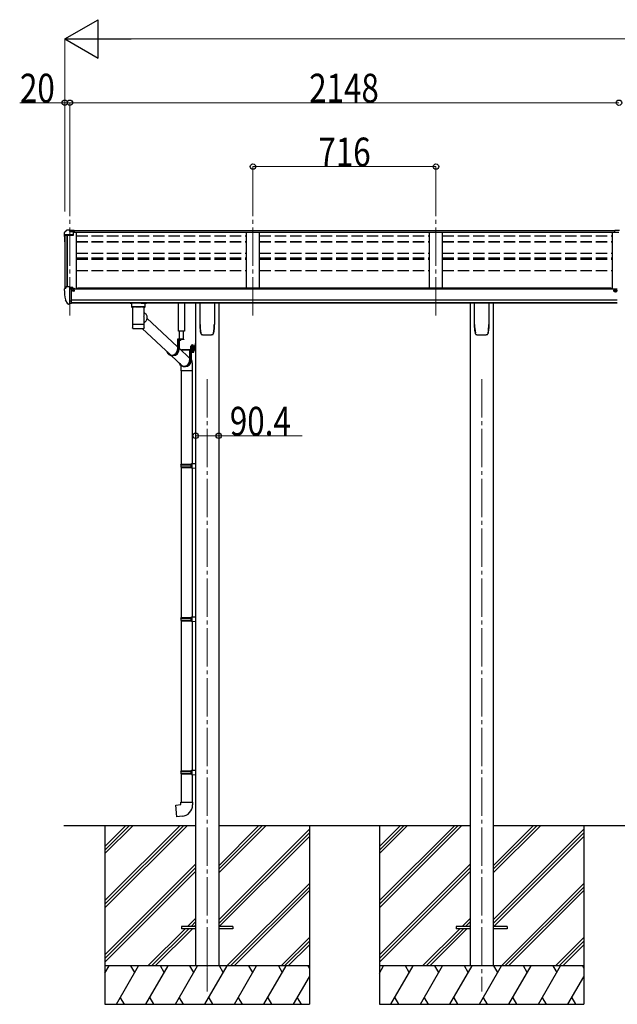
# Model space of a CAD drawing. Units: millimetres. Extents: x 0 to 21025, y 0 to 14850.
# Drawn here: x 6747 to 9085, y 3584 to 7438 of the extents above; entities that cross this region are included whole.
import ezdxf

# ---------------------------------------------------------------- set-up
doc = ezdxf.new("R2010")
doc.units = ezdxf.units.MM
for name, pattern in [('HIDDEN', [9.525, 6.35, -3.175]), ('YCENTER_1', [13, 10, -1, 1, -1]), ('YHIDDEN_1', [4, 3, -1])]:
    doc.linetypes.add(name, pattern=pattern)
for name, color, linetype, lineweight in [('YKK_12', 2, 'Continuous', 13), ('YKK_13', 4, 'Continuous', 30), ('YKK_A1', 4, 'Continuous', 30), ('YKK_D', 6, 'Continuous', 13)]:
    doc.layers.add(name, color=color, linetype=linetype, lineweight=lineweight)
doc.styles.add('text-b', font='extslim2.shx', dxfattribs={"width": 0.8, "bigfont": 'extfont2.shx'})

msp = doc.modelspace()

# ---------------------------------------------------------------- linework, layer by layer
at = {"layer": 'YKK_12', "linetype": 'YCENTER_1', "ltscale": 15}
for p, q in [((6943.8, 6279.8), (6943.8, 6685.8)), ((7659.8, 6279.8), (7659.8, 6696.5)), ((8375.8, 6279.8), (8375.8, 6696.5)), ((7480.8, 6031.4), (7480.8, 3634.3)), ((8554.8, 6031.4), (8554.8, 3634.3))]:
    msp.add_line(p, q, dxfattribs=at)
at = {"layer": 'YKK_12', "linetype": 'YCENTER_1'}
msp.add_line((7480.8, 3777.6), (7480.8, 3682.7), dxfattribs=at)
at = {"layer": 'YKK_13'}
for p, q in [((6921.8, 6604.5), (6921.8, 6592.2)), ((6923.6, 6592.8), (6923.6, 6592.2)), ((6928.7, 6613.3), (6924.6, 6607.5)), ((6955.8, 6595.8), (6924.6, 6595.8)), ((6955.8, 6594), (6924.6, 6594)), ((6931.8, 6613.9), (6929.5, 6613.7)), ((6943.8, 6613.9), (6931.8, 6613.9)), ((6943.8, 6608.8), (6943.8, 6613.9)), ((6943.8, 6613.9), (6960.3, 6613.9)), ((6960.3, 6610), (6943.8, 6610)), ((6955.8, 6606.9), (6943.8, 6608.8)), ((6960.3, 6608.5), (6945.9, 6608.5)), ((6960.3, 6607.9), (6949.5, 6607.9)), ((6955.8, 6606.9), (6955.8, 6594)), ((6960.3, 6613.9), (6960.3, 6607.9)), ((9075.3, 6614.7), (9093.3, 6614.9)), ((9075.3, 6606.9), (9075.3, 6614.7)), ((9075.3, 6606.9), (9091.8, 6606.9)), ((6921.7, 6383.3), (6921.7, 6382.6)), ((6928.7, 6392.1), (6924.6, 6386.3)), ((6931.7, 6392.6), (6929.4, 6392.5)), ((6943.7, 6392.6), (6931.7, 6392.6)), ((6943.7, 6324.1), (6943.7, 6392.6)), ((6945.2, 6391.7), (6943.7, 6391.7)), ((6950.2, 6382.9), (6943.7, 6383.3)), ((6945.2, 6391.7), (6945.2, 6385.5)), ((6954.9, 6390.2), (6945.2, 6390.9)), ((6945.2, 6387.9), (6959.2, 6387.9)), ((6950.2, 6385.5), (6945.2, 6385.5)), ((6950.2, 6327.3), (6950.2, 6385.5)), ((6954.7, 6377.7), (6955.2, 6377.7)), ((6954.9, 6390.2), (6955.1, 6390.2)), ((6955.1, 6390.2), (6955.2, 6390.2)), ((6955.2, 6390.2), (6955.4, 6390.1)), ((6955.2, 6377.7), (6955.5, 6377.7)), ((6955.4, 6390.1), (6955.5, 6390.1)), ((6955.5, 6390.1), (6955.6, 6390)), ((6955.5, 6378.9), (6955.5, 6377.7)), ((6955.5, 6377.7), (6960.2, 6377.7)), ((6955.6, 6390), (6955.7, 6389.9)), ((6955.7, 6389.9), (6955.7, 6389.9)), ((6955.7, 6389.9), (6955.7, 6389.8)), ((6955.7, 6387.9), (6955.7, 6389.8)), ((6960.2, 6386.8), (6960.2, 6384.1)), ((6960.2, 6379.3), (6960.2, 6377.7)), ((6960.2, 6377.7), (6960.7, 6377.7)), ((6936.1, 6325.9), (6926.4, 6341.3)), ((6942.2, 6324.2), (6938.5, 6324.4)), ((6942.2, 6324.2), (6943.7, 6324.1)), ((6943.7, 6338), (6946.9, 6338.4)), ((6943.7, 6326.3), (6944.2, 6326.3)), ((6944.2, 6326.3), (6944.7, 6327.3)), ((6950.2, 6327.3), (6944.7, 6327.3)), ((6946.9, 6338.4), (6950.2, 6338.9)), ((7200.3, 6314.8), (7222.3, 6314.8)), ((7244.9, 6269.4), (7364.7, 6158)), ((7188.5, 6231.4), (7188.5, 6231.3)), ((7188.9, 6230.7), (7189.1, 6230.6)), ((7226.2, 6229.4), (7337.2, 6126.3)), ((7231.2, 6229.8), (7231.5, 6229.8)), ((7233.6, 6230.7), (7233.7, 6230.8)), ((7388.9, 6188.2), (7364.7, 6188.2)), ((7364.7, 6188.2), (7364.7, 6147.2)), ((7366.6, 6186.2), (7366.6, 6147.2)), ((7388.9, 6186.2), (7366.6, 6186.2)), ((7370.9, 6186.2), (7370.9, 6147.2)), ((7379, 6186.2), (7371.8, 6186.2)), ((7375, 6183.7), (7375, 6184.6)), ((7375, 6184.6), (7375.9, 6184.6)), ((7375.9, 6183.7), (7375.9, 6184.6)), ((7388.9, 6188.2), (7388.9, 6186.2)), ((7433.6, 6170.5), (7435.6, 6170.5)), ((7433.6, 6170.5), (7433.6, 6148)), ((7433.6, 6170.5), (7435.6, 6170.5)), ((7433.6, 6170.5), (7433.6, 6148)), ((7435.6, 6170.5), (7435.6, 6148)), ((7435.6, 6170.5), (7435.6, 6148)), ((7370.9, 6152.3), (7412.2, 6113.9)), ((7380.1, 6147.5), (7433.1, 6147.5)), ((7380.1, 6147.5), (7380.1, 6145.5)), ((7380.1, 6147.5), (7433.1, 6147.5)), ((7380.1, 6147.5), (7380.1, 6145.5)), ((7380.1, 6145.5), (7433.1, 6145.5)), ((7380.1, 6145.5), (7433.1, 6145.5)), ((7430.5, 6145.5), (7412.2, 6145.5)), ((7412.2, 6145.5), (7412.2, 6104.5)), ((7414.1, 6143.5), (7414.1, 6104.5)), ((7430.5, 6143.5), (7414.1, 6143.5)), ((7418.4, 6136.7), (7418.4, 6104.5)), ((7430.5, 6145.5), (7430.5, 6143.5)), ((7433.6, 6150.5), (7435.6, 6150.5)), ((7433.6, 6150.5), (7435.6, 6150.5)), ((7340.1, 6123.5), (7381.9, 6084.7)), ((7347.9, 6123.2), (7343.6, 6123.2)), ((7379.6, 6064.4), (7379.6, 5698)), ((7395.4, 6080.5), (7391.1, 6080.5)), ((7421.6, 6064.4), (7421.6, 5700.5)), ((7377.6, 5696), (7378.6, 5698)), ((7377.6, 5696), (7421.6, 5696)), ((7377.6, 5696), (7377.6, 5688)), ((7377.6, 5688), (7421.6, 5688)), ((7377.6, 5688), (7378.6, 5686)), ((7378.6, 5698), (7421.6, 5698)), ((7378.6, 5686), (7421.6, 5686)), ((7379.6, 5686), (7379.6, 5097.9)), ((7417.1, 5696), (7416.7, 5698)), ((7417.1, 5688), (7416.7, 5686)), ((7417.1, 5696), (7417.1, 5688)), ((7419.6, 5700.5), (7435.6, 5700.9)), ((7419.6, 5698.5), (7419.6, 5700.5)), ((7419.6, 5698.5), (7421.6, 5698.5)), ((7419.6, 5685.5), (7421.6, 5685.5)), ((7419.6, 5683.5), (7419.6, 5685.5)), ((7419.6, 5683.5), (7435.6, 5683)), ((7421.6, 5685.5), (7421.6, 5698.5)), ((7421.6, 5683.4), (7421.6, 5100.4)), ((7435.6, 5700.9), (7435.6, 5683)), ((7377.6, 5095.9), (7378.6, 5097.9)), ((7377.6, 5095.9), (7421.6, 5095.9)), ((7377.6, 5095.9), (7377.6, 5087.9)), ((7377.6, 5087.9), (7421.6, 5087.9)), ((7377.6, 5087.9), (7378.6, 5085.9)), ((7378.6, 5097.9), (7421.6, 5097.9)), ((7417.1, 5095.9), (7416.7, 5097.9)), ((7417.1, 5087.9), (7416.7, 5085.9)), ((7417.1, 5095.9), (7417.1, 5087.9)), ((7419.6, 5100.4), (7435.6, 5100.9)), ((7419.6, 5098.4), (7419.6, 5100.4)), ((7419.6, 5098.4), (7421.6, 5098.4)), ((7421.6, 5085.4), (7421.6, 5098.4)), ((7435.6, 5100.9), (7435.6, 5082.9)), ((7378.6, 5085.9), (7421.6, 5085.9)), ((7379.6, 5085.9), (7379.6, 4497.8)), ((7419.6, 5085.4), (7421.6, 5085.4)), ((7419.6, 5083.4), (7419.6, 5085.4)), ((7419.6, 5083.4), (7435.6, 5082.9)), ((7421.6, 5083.3), (7421.6, 4500.4)), ((7377.6, 4495.8), (7378.6, 4497.8)), ((7377.6, 4495.8), (7421.6, 4495.8)), ((7377.6, 4495.8), (7377.6, 4487.8)), ((7377.6, 4487.8), (7421.6, 4487.8)), ((7377.6, 4487.8), (7378.6, 4485.8)), ((7378.6, 4497.8), (7421.6, 4497.8)), ((7378.6, 4485.8), (7421.6, 4485.8)), ((7379.6, 4485.8), (7379.6, 4375.8)), ((7417.1, 4495.8), (7416.7, 4497.8)), ((7417.1, 4487.8), (7416.7, 4485.8)), ((7417.1, 4495.8), (7417.1, 4487.8)), ((7419.6, 4500.3), (7435.6, 4500.8)), ((7419.6, 4498.3), (7419.6, 4500.3)), ((7419.6, 4498.3), (7421.6, 4498.3)), ((7419.6, 4485.3), (7421.6, 4485.3)), ((7419.6, 4483.3), (7419.6, 4485.3)), ((7419.6, 4483.3), (7435.6, 4482.9)), ((7421.6, 4485.3), (7421.6, 4498.3)), ((7421.6, 4483.3), (7421.6, 4375.8)), ((7435.6, 4500.8), (7435.6, 4482.9)), ((7357.7, 4364.1), (7377.6, 4365.8)), ((7361.7, 4318.3), (7357.7, 4364.1)), ((7377.6, 4375.8), (7423.6, 4375.8)), ((7377.6, 4365.8), (7377.6, 4375.8)), ((7423.6, 4375.8), (7423.6, 4364.9)), ((7382.5, 4320.1), (7361.7, 4318.3)), ((7380.8, 3888.8), (7380.8, 3879.8)), ((7435.6, 3888.8), (7380.8, 3888.8)), ((7435.6, 3879.8), (7380.8, 3879.8)), ((7580.8, 3888.8), (7526, 3888.8)), ((7580.8, 3879.8), (7526, 3879.8)), ((7580.8, 3888.8), (7580.8, 3879.8)), ((8454.8, 3888.8), (8454.8, 3879.8)), ((8509.6, 3888.8), (8454.8, 3888.8)), ((8509.6, 3879.8), (8454.8, 3879.8)), ((8654.8, 3888.8), (8600, 3888.8)), ((8654.8, 3879.8), (8600, 3879.8)), ((8654.8, 3888.8), (8654.8, 3879.8))]:
    msp.add_line(p, q, dxfattribs=at)
at = {"layer": 'YKK_13', "linetype": 'Continuous'}
for p, q in [((9076.3, 6378.2), (9075.3, 6378.2)), ((9075.3, 6378.2), (9075.3, 6377.2)), ((9075.3, 6377.2), (9076.3, 6377.2)), ((9078.3, 6380.2), (9077.3, 6380.2)), ((9077.3, 6380.2), (9077.3, 6379.2)), ((9077.3, 6376.2), (9077.3, 6375.2)), ((9077.3, 6375.2), (9078.3, 6375.2)), ((9078.3, 6379.2), (9078.3, 6380.2)), ((9078.3, 6375.2), (9078.3, 6376.2)), ((9080.3, 6378.2), (9079.3, 6378.2)), ((9079.3, 6377.2), (9080.3, 6377.2)), ((9080.3, 6377.2), (9080.3, 6378.2)), ((7184.3, 6328.9), (7184.3, 6314)), ((7200.3, 6328.9), (7184.8, 6328.9)), ((7222.3, 6328.9), (7237.8, 6328.9)), ((7238.3, 6314), (7238.3, 6328.9)), ((7452.8, 6245.4), (7452.8, 6329.5)), ((7508.8, 6329.5), (7508.8, 6245.4)), ((8526.8, 6245.4), (8526.8, 6329.5)), ((8582.8, 6329.5), (8582.8, 6245.4)), ((7184.5, 6314.1), (7184.3, 6314)), ((7185.1, 6314.3), (7184.5, 6314.1)), ((7186.1, 6314.4), (7185.1, 6314.3)), ((7187.5, 6314.5), (7186.1, 6314.4)), ((7189.3, 6314.6), (7187.5, 6314.5)), ((7188.4, 6314), (7188.5, 6314.1)), ((7188.4, 6314), (7188.4, 6246.1)), ((7188.5, 6314.1), (7189, 6314.3)), ((7189, 6314.3), (7189.9, 6314.4)), ((7191.3, 6314.7), (7189.3, 6314.6)), ((7189.9, 6314.4), (7191.1, 6314.6)), ((7191.1, 6314.6), (7192.6, 6314.7)), ((7193.6, 6314.8), (7191.3, 6314.7)), ((7192.6, 6314.7), (7194.4, 6314.8)), ((7193.6, 6314.8), (7193.6, 6314.8)), ((7194.4, 6314.8), (7196.5, 6314.9)), ((7196.5, 6314.9), (7198.8, 6315)), ((7198.8, 6315), (7201.3, 6315.1)), ((7201.3, 6315.1), (7203.9, 6315.1)), ((7203.9, 6315.1), (7206.7, 6315.2)), ((7206.7, 6315.2), (7209.5, 6315.2)), ((7209.5, 6315.2), (7212.4, 6315.2)), ((7212.4, 6315.2), (7215.3, 6315.2)), ((7215.3, 6315.2), (7218.1, 6315.1)), ((7218.1, 6315.1), (7220.8, 6315.1)), ((7220.8, 6315.1), (7223.3, 6315)), ((7223.3, 6315), (7225.6, 6314.9)), ((7225.6, 6314.9), (7227.8, 6314.8)), ((7227.8, 6314.8), (7229.6, 6314.7)), ((7231.2, 6314.7), (7229, 6314.8)), ((7229, 6314.8), (7229, 6314.8)), ((7229.6, 6314.7), (7231.2, 6314.6)), ((7233.3, 6314.6), (7231.2, 6314.7)), ((7231.2, 6314.6), (7232.5, 6314.4)), ((7232.5, 6314.4), (7233.4, 6314.3)), ((7235, 6314.5), (7233.3, 6314.6)), ((7233.4, 6314.3), (7234, 6314.2)), ((7234, 6314.2), (7234.2, 6314)), ((7234.2, 6283.2), (7234.2, 6314)), ((7234.2, 6314), (7234.2, 6314)), ((7234.2, 6291.5), (7236.4, 6290.1)), ((7236.4, 6314.4), (7235, 6314.5)), ((7237.4, 6314.3), (7236.4, 6314.4)), ((7236.4, 6290.1), (7238.5, 6288.3)), ((7238.1, 6314.1), (7237.4, 6314.3)), ((7238.3, 6314), (7238.1, 6314.1)), ((7238.5, 6288.3), (7240.3, 6286.3)), ((7240.3, 6286.3), (7241.9, 6284)), ((7241.9, 6284), (7243.2, 6281.5)), ((7188.4, 6246.1), (7188.4, 6244.6)), ((7188.4, 6244.6), (7188.4, 6232.1)), ((7188.5, 6244.7), (7188.5, 6244.7)), ((7234.1, 6244.7), (7234.1, 6244.7)), ((7234.2, 6246.1), (7234.2, 6271.2)), ((7235.6, 6253.4), (7234.2, 6252.4)), ((7234.2, 6244.6), (7234.2, 6246.1)), ((7234.2, 6232.1), (7234.2, 6244.6)), ((7237.7, 6255.2), (7235.6, 6253.4)), ((7239.7, 6257.3), (7237.7, 6255.2)), ((7241.4, 6259.7), (7239.7, 6257.3)), ((7242.8, 6262.2), (7241.4, 6259.7)), ((7243.8, 6264.8), (7242.8, 6262.2)), ((7243.2, 6281.5), (7244.2, 6278.9)), ((7244.6, 6267.6), (7243.8, 6264.8)), ((7244.2, 6278.9), (7244.8, 6276.1)), ((7245, 6270.4), (7244.6, 6267.6)), ((7244.8, 6276.1), (7245.1, 6273.3)), ((7245.1, 6273.3), (7245, 6270.4)), ((7460.3, 6205.4), (7460.3, 6205.4)), ((7460.3, 6205.4), (7460.3, 6205.4)), ((7501.3, 6205.4), (7501.3, 6205.4)), ((7501.3, 6205.4), (7501.3, 6205.4)), ((7505.6, 6212.6), (7505.6, 6212.9)), ((8534.3, 6205.4), (8534.3, 6205.4)), ((8534.3, 6205.4), (8534.3, 6205.4)), ((8575.3, 6205.4), (8575.3, 6205.4)), ((8575.3, 6205.4), (8575.3, 6205.4)), ((8579.6, 6212.6), (8579.6, 6212.9)), ((7416.7, 6149.1), (7429.2, 6149.1)), ((7416.7, 6147.5), (7416.7, 6149.1)), ((7416.7, 6149.1), (7429.2, 6149.1)), ((7416.7, 6147.5), (7416.7, 6149.1)), ((7429.2, 6147.5), (7416.7, 6147.5)), ((7429.2, 6147.5), (7416.7, 6147.5)), ((7416.9, 6150.6), (7429.1, 6150.6)), ((7416.9, 6149.1), (7416.9, 6150.6)), ((7416.9, 6150.6), (7429.1, 6150.6)), ((7416.9, 6149.1), (7416.9, 6150.6)), ((7417.2, 6160.1), (7418, 6160.6)), ((7417.2, 6160.1), (7418, 6160.6)), ((7417.2, 6156), (7417.2, 6160.1)), ((7417.2, 6156), (7417.2, 6160.1)), ((7417.2, 6156), (7418, 6155.6)), ((7417.2, 6156), (7418, 6155.6)), ((7417.2, 6155.1), (7418, 6155.6)), ((7417.2, 6155.1), (7418, 6155.6)), ((7417.2, 6150.6), (7417.2, 6155.1)), ((7417.2, 6150.6), (7417.2, 6155.1)), ((7428.7, 6150.6), (7417.2, 6150.6)), ((7428.7, 6150.6), (7417.2, 6150.6)), ((7428, 6160.6), (7418, 6160.6)), ((7428, 6160.6), (7418, 6160.6)), ((7418, 6155.6), (7428, 6155.6)), ((7428, 6155.6), (7418, 6155.6)), ((7418, 6155.6), (7428, 6155.6)), ((7428, 6155.6), (7418, 6155.6)), ((7420.1, 6156), (7420.1, 6160.1)), ((7420.1, 6156), (7420.1, 6160.1)), ((7420.1, 6150.6), (7420.1, 6155.1)), ((7420.1, 6150.6), (7420.1, 6155.1)), ((7425.8, 6156), (7425.8, 6160.1)), ((7425.8, 6156), (7425.8, 6160.1)), ((7425.8, 6150.6), (7425.8, 6155.1)), ((7425.8, 6150.6), (7425.8, 6155.1)), ((7428.7, 6160.1), (7428, 6160.6)), ((7428.7, 6160.1), (7428, 6160.6)), ((7428.7, 6156), (7428, 6155.6)), ((7428.7, 6156), (7428, 6155.6)), ((7428.7, 6155.1), (7428, 6155.6)), ((7428.7, 6155.1), (7428, 6155.6)), ((7428.7, 6156), (7428.7, 6160.1)), ((7428.7, 6156), (7428.7, 6160.1)), ((7428.7, 6150.6), (7428.7, 6155.1)), ((7428.7, 6150.6), (7428.7, 6155.1)), ((7429.1, 6150.6), (7429.1, 6149.1)), ((7429.1, 6150.6), (7429.1, 6149.1)), ((7429.2, 6149.1), (7429.2, 6147.5)), ((7429.2, 6149.1), (7429.2, 6147.5)), ((7433.1, 6163.7), (7433.6, 6163.7)), ((7433.1, 6163.7), (7433.1, 6154.2)), ((7433.1, 6163.7), (7433.6, 6163.7)), ((7433.1, 6163.7), (7433.1, 6154.2)), ((7433.1, 6154.2), (7433.6, 6154.2)), ((7433.1, 6154.2), (7433.6, 6154.2)), ((7433.6, 6163.7), (7433.6, 6154.2)), ((7433.6, 6163.7), (7433.6, 6154.2)), ((7377.6, 6082.9), (7377.6, 6064.4)), ((7423.6, 6064.4), (7377.6, 6064.4)), ((7423.6, 6064.4), (7423.6, 6082.9))]:
    msp.add_line(p, q, dxfattribs=at)
at = {"layer": 'YKK_13', "linetype": 'Continuous', "ltscale": 0.5}
for p, q in [((7368.9, 6219.7), (7368.9, 6329.5)), ((7391.9, 6329.5), (7391.9, 6219.7)), ((7391.9, 6219.7), (7368.9, 6219.7)), ((7371, 6219.7), (7371, 6188.2)), ((7388.4, 6188.2), (7388.4, 6219.7))]:
    msp.add_line(p, q, dxfattribs=at)
at = {"layer": 'YKK_13', "linetype": 'HIDDEN'}
for p, q in [((7196, 6314.8), (7193.6, 6314.8)), ((7229, 6314.8), (7226.5, 6314.8)), ((7377.6, 6082.9), (7377.6, 6082.9))]:
    msp.add_line(p, q, dxfattribs=at)
at = {"layer": 'YKK_13', "linetype": 'YHIDDEN_1'}
for p, q in [((7373.4, 6184.2), (7374.3, 6186.1)), ((7375.4, 6186.7), (7374.3, 6186.1)), ((7375.4, 6186.7), (7376.6, 6186.1)), ((7377.5, 6184.2), (7376.6, 6186.1)), ((7431.4, 6161.1), (7433.5, 6160.1)), ((7431.4, 6161.1), (7433.5, 6160.1)), ((7431.4, 6156.8), (7433.5, 6157.8)), ((7431.4, 6156.8), (7433.5, 6157.8)), ((7433.5, 6160.1), (7434.1, 6159)), ((7433.5, 6160.1), (7434.1, 6159)), ((7433.5, 6157.8), (7434.1, 6159)), ((7433.5, 6157.8), (7434.1, 6159))]:
    msp.add_line(p, q, dxfattribs=at)
at = {"layer": 'YKK_13', "linetype": 'Continuous', "lineweight": 30, "ltscale": 0.5}
for p, q in [((7429.2, 6143.5), (7416.7, 6143.5)), ((7416.7, 6143.5), (7416.7, 6141.9)), ((7429.2, 6143.5), (7416.7, 6143.5)), ((7416.7, 6143.5), (7416.7, 6141.9)), ((7416.7, 6141.9), (7429.2, 6141.9)), ((7416.7, 6141.9), (7429.2, 6141.9)), ((7428.7, 6140.7), (7417.2, 6140.7)), ((7417.2, 6140.7), (7417.2, 6137.1)), ((7428.7, 6140.7), (7417.2, 6140.7)), ((7417.2, 6140.7), (7417.2, 6137.1)), ((7417.2, 6137.1), (7418, 6136.7)), ((7417.2, 6137.1), (7418, 6136.7)), ((7417.3, 6140.7), (7417.3, 6141.9)), ((7417.3, 6140.7), (7417.3, 6141.9)), ((7418, 6136.7), (7428, 6136.7)), ((7418, 6136.7), (7428, 6136.7)), ((7420.1, 6140.7), (7420.1, 6137.1)), ((7420.1, 6140.7), (7420.1, 6137.1)), ((7422.8, 6141.9), (7422.8, 6140.7)), ((7422.8, 6141.9), (7422.8, 6140.7)), ((7423.1, 6141.9), (7423.1, 6140.7)), ((7423.1, 6141.9), (7423.1, 6140.7)), ((7425.8, 6140.7), (7425.8, 6137.1)), ((7425.8, 6140.7), (7425.8, 6137.1)), ((7428, 6136.7), (7428.7, 6137.1)), ((7428, 6136.7), (7428.7, 6137.1)), ((7428.7, 6141.9), (7428.7, 6140.7)), ((7428.7, 6141.9), (7428.7, 6140.7)), ((7428.7, 6137.1), (7428.7, 6140.7)), ((7428.7, 6137.1), (7428.7, 6140.7)), ((7429.2, 6141.9), (7429.2, 6143.5)), ((7429.2, 6141.9), (7429.2, 6143.5))]:
    msp.add_line(p, q, dxfattribs=at)
at = {"layer": 'YKK_13', "linetype": 'YHIDDEN_1', "lineweight": 13, "ltscale": 0.5}
for p, q in [((7419.9, 6136.7), (7421.1, 6139)), ((7419.9, 6136.7), (7421.1, 6139)), ((7421.1, 6139), (7423, 6140)), ((7421.1, 6139), (7423, 6140)), ((7424.9, 6139), (7423, 6140)), ((7424.9, 6139), (7423, 6140)), ((7426, 6136.7), (7424.9, 6139)), ((7426, 6136.7), (7424.9, 6139))]:
    msp.add_line(p, q, dxfattribs=at)
at = {"layer": 'YKK_13', "linetype": 'YCENTER_1', "lineweight": 13, "ltscale": 0.5}
msp.add_line((7423, 6163.2), (7423, 6133.8), dxfattribs=at)
msp.add_line((7423, 6163.2), (7423, 6133.8), dxfattribs=at)
at = {"layer": 'YKK_13', "linetype": 'Continuous'}
msp.add_circle((9077.8, 6377.7), 5.9, dxfattribs=at)
at = {"layer": 'YKK_13'}
for centre, radius, start, end in [((6924.8, 6604.5), 3, 93, 180), ((6924.8, 6592.8), 3, 93, 180), ((7114.3, 6592.2), 192.5, 180.0008, 188.2653), ((6924.8, 6592.8), 1.16, 93, 180), ((7114.3, 6592.2), 190.7, 180.0008, 182.3616), ((6929.5, 6612.7), 1, 93.5, 145), ((6924.7, 6383.3), 3, 93, 180), ((7114.2, 6382.6), 192.5, 180.0008, 192.1233), ((6929.5, 6391.5), 1, 93.5, 145), ((6957.7, 6377.7), 2.5, 151.6424, 180), ((6957.7, 6377.7), 2.5, 0, 151.6424), ((6929, 6342.8), 3, 191.8335, 210), ((6938.7, 6327.4), 3, 210, 266.5), ((7371.8, 6186.1), 0.154, 90, 207.281), ((7375.4, 6187.9), 4.2, 207.281, 264.1923), ((7375.4, 6187.9), 4.2, 275.8077, 332.719), ((7379, 6186.1), 0.154, 332.719, 90), ((7433.1, 6148), 0.5, 270, 0), ((7433.1, 6148), 2.5, 270, 0), ((7433.1, 6148), 0.5, 270, 0), ((7433.1, 6148), 2.5, 270, 0), ((7378.6, 4364.9), 45, 275, 0)]:
    msp.add_arc(centre, radius, start, end, dxfattribs=at)
at = {"layer": 'YKK_13', "linetype": 'Continuous'}
for centre, radius, start, end in [((9076.3, 6379.2), 1, 270, 0), ((9076.3, 6376.2), 1, 0, 90), ((9079.3, 6379.2), 1, 180, 270), ((9079.3, 6376.2), 1, 90, 180), ((7188.2, 6327.7), 14.3, 253.8959, 270.5536), ((7234.6, 6325.7), 12.2, 268.0308, 287.5188), ((7188.5, 6244.6), 0.136, 112.3854, 171.1275), ((7189, 6243.7), 1.13, 104.9885, 119.0185), ((7190, 6240.4), 4.55, 100.6805, 106.2168), ((7191.4, 6233.5), 11.7, 98.0025, 100.9742), ((7193.2, 6221.2), 24.1, 96.3464, 98.169), ((7195.1, 6204), 41.3, 95.1286, 96.4075), ((7197.5, 6178.2), 67.3, 94.2718, 95.1857), ((7200, 6145), 100.5, 93.5688, 94.2613), ((7201.3, 6124.2), 121.3, 92.9654, 93.6022), ((7203.8, 6078.8), 166.8, 92.5059, 93.0112), ((7205.8, 6034.9), 210.8, 92.0979, 92.5282), ((7207.5, 5989.7), 256, 91.7351, 92.1119), ((7208.5, 5960.8), 285, 91.3885, 91.7445), ((7209.7, 5913.8), 332, 91.0926, 91.411), ((7210.6, 5869.9), 375.9, 90.8091, 91.0994), ((7211.8, 5774.7), 471.1, 90.5542, 90.7913), ((7211.2, 5822.4), 423.3, 90.2661, 90.5341), ((7211.2, 5846.4), 399.4, 89.9937, 90.28), ((7211.3, 5808.8), 437, 89.746, 90.0077), ((7211.6, 5857.4), 388.4, 89.4678, 89.76), ((7211.6, 5846.1), 399.7, 89.2021, 89.4819), ((7211.9, 5868.1), 377.7, 88.9169, 89.2061), ((7212.8, 5911.9), 333.8, 88.6068, 88.924), ((7213.3, 5932.7), 313, 88.2904, 88.6153), ((7214.4, 5970.3), 275.5, 87.9228, 88.274), ((7216, 6015.2), 230.6, 87.5154, 87.9103), ((7218.8, 6080.5), 165.2, 87.0064, 87.5189), ((7220.4, 6108.7), 136.9, 86.4689, 87.0362), ((7222.5, 6144.2), 101.4, 85.7639, 86.4549), ((7225, 6177), 68.5, 84.8797, 85.784), ((7227.1, 6200.2), 45.1, 83.7086, 84.8907), ((7229.1, 6218.8), 26.5, 82.0033, 83.6811), ((7231.1, 6232.7), 12.4, 79.2363, 82.066), ((7232.5, 6240.1), 4.88, 74.2195, 79.4947), ((7233.5, 6243.6), 1.25, 62.12, 75.2202), ((7234, 6244.6), 0.152, 14.1254, 68.5052), ((7622.6, 6245.4), 169.8, 180.0021, 191.0421), ((7339, 6245.4), 169.7, 348.9565, 359.9994), ((8696.6, 6245.4), 169.8, 180.0021, 191.0421), ((8413, 6245.4), 169.7, 348.9565, 359.9994), ((7189, 6230.8), 0.145, 208.1128, 234.6074), ((7211, 6470.8), 241.9, 265.5818, 274.7903), ((7418.6, 6158), 2.56, 55.6158, 124.3842), ((7418.6, 6158), 2.56, 55.6158, 124.3842), ((7418.6, 6158.1), 2.56, 235.6158, 304.3842), ((7418.6, 6158.1), 2.56, 235.6158, 304.3842), ((7418.6, 6153), 2.56, 55.6158, 124.3842), ((7418.6, 6153), 2.56, 55.6158, 124.3842), ((7418, 6161.1), 0.5, 270, 354.2608), ((7418, 6161.1), 0.5, 270, 354.2608), ((7423, 6160.6), 4.5, 5.7392, 174.2608), ((7423, 6160.6), 4.5, 5.7392, 174.2608), ((7423, 6151), 9.55, 72.412, 107.588), ((7423, 6151), 9.55, 72.412, 107.588), ((7423, 6165.1), 9.55, 252.412, 287.588), ((7423, 6165.1), 9.55, 252.412, 287.588), ((7423, 6146), 9.55, 72.412, 107.588), ((7423, 6146), 9.55, 72.412, 107.588), ((7427.3, 6158), 2.56, 55.6158, 124.3842), ((7427.3, 6158), 2.56, 55.6158, 124.3842), ((7427.3, 6158.1), 2.56, 235.6158, 304.3842), ((7427.3, 6158.1), 2.56, 235.6158, 304.3842), ((7427.3, 6153), 2.56, 55.6158, 124.3842), ((7427.3, 6153), 2.56, 55.6158, 124.3842), ((7427.9, 6161.1), 0.5, 185.7392, 270), ((7427.9, 6161.1), 0.5, 185.7392, 270), ((7437.7, 6159), 6.66, 134.515, 225.485), ((7437.7, 6159), 6.66, 134.515, 225.485)]:
    msp.add_arc(centre, radius, start, end, dxfattribs=at)
at = {"layer": 'YKK_13', "linetype": 'HIDDEN'}
for centre, start, end in [((7200.2, 6020.7), 89.9911, 90.8222), ((7222.3, 6020.7), 89.1778, 90.0088)]:
    msp.add_arc(centre, 294.1, start, end, dxfattribs=at)
at = {"layer": 'YKK_13', "linetype": 'Continuous', "lineweight": 30, "ltscale": 0.5}
for centre, radius, start, end in [((7418.6, 6139.2), 2.56, 235.6171, 304.3829), ((7418.6, 6139.2), 2.56, 235.6171, 304.3829), ((7423, 6146.2), 9.55, 252.4127, 287.5872), ((7423, 6146.2), 9.55, 252.4127, 287.5872), ((7427.3, 6139.2), 2.56, 235.6171, 304.3829), ((7427.3, 6139.2), 2.56, 235.6171, 304.3829)]:
    msp.add_arc(centre, radius, start, end, dxfattribs=at)
at = {"layer": 'YKK_13', "extrusion": (0, 0, -1)}
msp.add_ellipse((6959.2, 6386.8), major_axis=(-0.02, 1.1), ratio=0.906239, start_param=0.020639, end_param=1.591436, dxfattribs=at)
at = {"layer": 'YKK_13', "linetype": 'Continuous'}
for centre, major_axis, ratio, start_param, end_param in [((7184.8, 6331.9), (16, 0), 0.187414, 4.076501, 4.712389), ((7237.8, 6331.9), (16, 0), 0.187414, 4.712389, 5.348277), ((7211.3, 6277.7), (21, 12.6), 0.726368, 5.606293, 5.870477), ((7211.3, 6277.7), (-14.3, 23.8), 0.750185, 4.035496, 4.299681)]:
    msp.add_ellipse(centre, major_axis=major_axis, ratio=ratio, start_param=start_param, end_param=end_param, dxfattribs=at)
at = {"layer": 'YKK_13'}
for centre, major_axis, start_param, end_param in [((7343.6, 6147.2), (0, -24), 4.978202, 7.853986), ((7343.6, 6147.2), (0, 22), 1.996354, 4.712389), ((7347.9, 6147.2), (0, 24), 3.141593, 4.712389), ((7391.1, 6104.5), (0, -24), 5.06504, 7.853986), ((7391.1, 6104.5), (0, 22), 2.138326, 4.712389), ((7395.4, 6104.5), (0, 24), 3.141593, 4.712389)]:
    msp.add_ellipse(centre, major_axis=major_axis, ratio=0.95805, start_param=start_param, end_param=end_param, dxfattribs=at)
at = {"layer": 'YKK_13', "linetype": 'Continuous'}
for points, knots in [([(7456.9, 6208.1), (7456.3, 6211.1), (7455.1, 6217), (7453.9, 6226.1), (7453.1, 6235.2), (7453, 6241.4), (7453, 6244.4)], [0, 0, 0, 0, 0.248544, 0.497094, 0.74855, 1, 1, 1, 1]), ([(7508.6, 6244.4), (7508.6, 6241.4), (7508.5, 6235.3), (7507.7, 6226.2), (7506.5, 6217.1), (7505.3, 6211.1), (7504.6, 6208.1)], [0, 0, 0, 0, 0.248544, 0.497092, 0.748547, 1, 1, 1, 1]), ([(8530.9, 6208.1), (8530.3, 6211.1), (8529.1, 6217), (8527.9, 6226.1), (8527.1, 6235.2), (8527, 6241.4), (8527, 6244.4)], [0, 0, 0, 0, 0.248544, 0.497094, 0.74855, 1, 1, 1, 1]), ([(8582.6, 6244.4), (8582.6, 6241.4), (8582.5, 6235.3), (8581.7, 6226.2), (8580.5, 6217.1), (8579.3, 6211.1), (8578.6, 6208.1)], [0, 0, 0, 0, 0.248544, 0.497092, 0.748547, 1, 1, 1, 1]), ([(7188.5, 6231.4), (7188.5, 6231.5), (7188.4, 6231.7), (7188.4, 6231.9), (7188.4, 6232.1), (7188.4, 6232.1)], [0, 0, 0, 0, 0.243449, 0.987937, 1, 1, 1, 1]), ([(7188.9, 6230.8), (7188.8, 6230.9), (7188.6, 6231), (7188.6, 6231.2), (7188.5, 6231.3)], [0, 0, 0, 0, 0.556502, 1, 1, 1, 1]), ([(7189.1, 6230.6), (7189.1, 6230.5), (7189.3, 6230.4), (7189.6, 6230.2), (7190, 6230), (7190.4, 6229.9), (7191.1, 6229.8), (7191.8, 6229.7), (7192.1, 6229.7)], [0, 0, 0, 0, 0.031242, 0.126666, 0.243519, 0.41184, 0.715835, 1, 1, 1, 1]), ([(7231.5, 6229.8), (7231.8, 6229.8), (7232.2, 6229.9), (7232.7, 6230.1), (7233.2, 6230.3), (7233.5, 6230.5), (7233.6, 6230.7), (7233.6, 6230.7)], [0, 0, 0, 0, 0.375673, 0.661197, 0.859065, 0.997237, 1, 1, 1, 1]), ([(7234.1, 6231.5), (7234.1, 6231.5), (7234, 6231.3), (7233.9, 6231), (7233.7, 6230.8), (7233.7, 6230.8)], [0, 0, 0, 0, 0.190479, 0.7281891, 1, 1, 1, 1]), ([(7457, 6208), (7457, 6207.9), (7457.1, 6207.5), (7457.5, 6206.8), (7458.2, 6206), (7459.1, 6205.5), (7459.8, 6205.3), (7460.2, 6205.4), (7460.3, 6205.4)], [0, 0, 0, 0, 0.070955, 0.295762, 0.519665, 0.74442, 0.970724, 1, 1, 1, 1]), ([(7460.3, 6205.4), (7460.9, 6205.4), (7464, 6205.3), (7469.5, 6205.2), (7476.7, 6205.2), (7483.6, 6205.2), (7490.7, 6205.2), (7496.6, 6205.3), (7500.1, 6205.4), (7501.3, 6205.4)], [0, 0, 0, 0, 0.044061, 0.231644, 0.402636, 0.566318, 0.738435, 0.918057, 1, 1, 1, 1]), ([(7501.3, 6205.4), (7501.4, 6205.4), (7501.9, 6205.4), (7502.8, 6205.7), (7503.7, 6206.3), (7504.3, 6207.1), (7504.6, 6207.8), (7504.7, 6208.3), (7504.7, 6208.3)], [0, 0, 0, 0, 0.090154, 0.307789, 0.527992, 0.74908, 0.968554, 1, 1, 1, 1]), ([(8531, 6208), (8531, 6207.9), (8531.1, 6207.5), (8531.5, 6206.8), (8532.2, 6206), (8533.1, 6205.5), (8533.8, 6205.3), (8534.2, 6205.4), (8534.3, 6205.4)], [0, 0, 0, 0, 0.070955, 0.295762, 0.519665, 0.74442, 0.970724, 1, 1, 1, 1]), ([(8534.3, 6205.4), (8534.9, 6205.4), (8538, 6205.3), (8543.5, 6205.2), (8550.7, 6205.2), (8557.6, 6205.2), (8564.7, 6205.2), (8570.6, 6205.3), (8574.1, 6205.4), (8575.3, 6205.4)], [0, 0, 0, 0, 0.044061, 0.231644, 0.402636, 0.566318, 0.738435, 0.918057, 1, 1, 1, 1]), ([(8575.3, 6205.4), (8575.4, 6205.4), (8575.9, 6205.4), (8576.8, 6205.7), (8577.7, 6206.3), (8578.3, 6207.1), (8578.6, 6207.8), (8578.7, 6208.3), (8578.7, 6208.3)], [0, 0, 0, 0, 0.090154, 0.307789, 0.527992, 0.74908, 0.968554, 1, 1, 1, 1]), ([(7423.6, 6082.9), (7423.5, 6084.5), (7423.4, 6087.6), (7423, 6092), (7422.6, 6095.6), (7422.1, 6098.5), (7421.7, 6100.3), (7421.4, 6101.8), (7421, 6103.6), (7420.3, 6106.1), (7419.4, 6108.8), (7418.7, 6110.5), (7418.4, 6111.2)], [0, 0, 0, 0, 0.0675337, 0.1253821, 0.1819182, 0.2240254, 0.2512767, 0.2681758, 0.28883, 0.3340306, 0.3848564, 0.4204302, 0.4204302, 0.4204302, 0.4204302])]:
    msp.add_open_spline(points, degree=3, knots=knots, dxfattribs=at)
at = {"layer": 'YKK_13', "linetype": 'HIDDEN'}
msp.add_open_spline([(7234.2, 6232.1), (7234.2, 6232.1), (7234.2, 6231.9), (7234.1, 6231.7), (7234.1, 6231.5)], degree=3, knots=[0, 0, 0, 0, 0.013848, 1, 1, 1, 1], dxfattribs=at)
at = {"layer": 'YKK_13', "linetype": 'Continuous'}
msp.add_open_spline([(7377.2, 6085.3), (7377.3, 6084.6), (7377.5, 6083.7), (7377.6, 6082.9)], degree=3, dxfattribs=at)
at = {"layer": 'YKK_A1', "linetype": 'Continuous', "ltscale": 0.5}
for p, q in [((6923.8, 6593.4), (6923.8, 6386.1)), ((6933.5, 6392.6), (6933.5, 6594)), ((6968.8, 6606.3), (6968.8, 6384.1)), ((7634.8, 6387.7), (7634.8, 6606.3)), ((7684.8, 6387.7), (7684.8, 6606.3)), ((8350.8, 6387.7), (8350.8, 6606.3)), ((8400.8, 6387.7), (8400.8, 6606.3)), ((9066.8, 6384.1), (9066.8, 6606.3))]:
    msp.add_line(p, q, dxfattribs=at)
at = {"layer": 'YKK_A1'}
for p, q in [((6932.8, 6594), (6932.8, 6392.6)), ((6955.8, 6606.3), (9091.8, 6606.3)), ((6960.3, 6613.2), (9075.3, 6613.2)), ((9085.2, 6384.1), (6950.3, 6384.1)), ((6973.8, 6384.1), (6973.8, 6387.7)), ((9061.8, 6387.7), (6973.8, 6387.7)), ((9061.8, 6384.1), (9061.8, 6387.7)), ((6950.2, 6329.4), (9085.2, 6329.4)), ((6950.3, 6341.2), (9085.2, 6341.2)), ((9085.2, 6329.4), (6950.3, 6329.4)), ((7435.6, 6329.4), (7435.6, 3734.3)), ((7526, 6329.4), (7526, 3734.3)), ((8509.6, 6329.4), (8509.6, 3734.3)), ((8600, 6329.4), (8600, 3734.3)), ((6919.8, 4284.3), (7435.6, 4284.3)), ((7080.8, 4284.3), (7080.8, 3584.3)), ((7526, 4284.3), (8509.6, 4284.3)), ((7880.8, 4284.3), (7880.8, 3584.3)), ((8154.8, 4284.3), (8154.8, 3584.3)), ((8600, 4284.3), (9762.6, 4284.3)), ((8954.8, 4284.3), (8954.8, 3584.3))]:
    msp.add_line(p, q, dxfattribs=at)
at = {"layer": 'YKK_A1', "linetype": 'YHIDDEN_1', "ltscale": 15}
for p, q in [((6968.8, 6592.4), (7634.8, 6592.4)), ((7684.8, 6592.4), (8350.8, 6592.4)), ((8400.8, 6592.4), (9066.8, 6592.4)), ((6968.8, 6570), (7634.8, 6570)), ((6968.8, 6568.7), (7634.8, 6568.7)), ((7684.8, 6570), (8350.8, 6570)), ((7684.8, 6568.7), (8350.8, 6568.7)), ((8400.8, 6570), (9066.8, 6570)), ((8400.8, 6568.7), (9066.8, 6568.7)), ((6968.8, 6524), (7634.8, 6524)), ((7684.8, 6524), (8350.8, 6524)), ((8400.8, 6524), (9066.8, 6524)), ((6968.8, 6505.9), (7634.8, 6505.9)), ((6968.8, 6501.1), (7634.8, 6501.1)), ((7684.8, 6505.9), (8350.8, 6505.9)), ((7684.8, 6501.1), (8350.8, 6501.1)), ((8400.8, 6505.9), (9066.8, 6505.9)), ((8400.8, 6501.1), (9066.8, 6501.1)), ((6968.8, 6457.1), (7634.8, 6457.1)), ((7684.8, 6457.1), (8350.8, 6457.1)), ((8400.8, 6457.1), (9066.8, 6457.1))]:
    msp.add_line(p, q, dxfattribs=at)
at = {"layer": 'YKK_A1', "linetype": 'Continuous'}
for p, q in [((7080.8, 3990.1), (7375, 4284.3)), ((7080.8, 3975.9), (7389.1, 4284.3)), ((7080.8, 3961.8), (7403.2, 4284.3)), ((7080.8, 4173.9), (7191.1, 4284.3)), ((7080.8, 4188.1), (7177, 4284.3)), ((7080.8, 4202.2), (7162.8, 4284.3)), ((7526, 4098.6), (7711.6, 4284.3)), ((7526, 4112.8), (7697.5, 4284.3)), ((7526, 4126.9), (7683.3, 4284.3)), ((8154.8, 3990.1), (8449, 4284.3)), ((8154.8, 3975.9), (8463.1, 4284.3)), ((8154.8, 3961.8), (8477.2, 4284.3)), ((8154.8, 4173.9), (8265.1, 4284.3)), ((8154.8, 4188.1), (8251, 4284.3)), ((8154.8, 4202.2), (8236.8, 4284.3)), ((8600, 4098.6), (8785.6, 4284.3)), ((8600, 4112.8), (8771.5, 4284.3)), ((8600, 4126.9), (8757.3, 4284.3)), ((7526, 3914.8), (7880.8, 4269.6)), ((7526, 3900.6), (7880.8, 4255.4)), ((7528.2, 3888.8), (7880.8, 4241.3)), ((8600, 3914.8), (8954.8, 4269.6)), ((8600, 3900.6), (8954.8, 4255.4)), ((8602.2, 3888.8), (8954.8, 4241.3)), ((7080.8, 3777.9), (7435.6, 4132.7)), ((8154.8, 3777.9), (8509.6, 4132.7)), ((7080.8, 3763.8), (7435.6, 4118.6)), ((7080.8, 3749.7), (7435.6, 4104.5)), ((8154.8, 3763.8), (8509.6, 4118.6)), ((8154.8, 3749.7), (8509.6, 4104.5)), ((7557.6, 3734.3), (7880.8, 4057.4)), ((8631.6, 3734.3), (8954.8, 4057.4)), ((7571.7, 3734.3), (7880.8, 4043.3)), ((7585.9, 3734.3), (7880.8, 4029.2)), ((8645.7, 3734.3), (8954.8, 4043.3)), ((8659.9, 3734.3), (8954.8, 4029.2)), ((7403.7, 3888.8), (7435.6, 3920.6)), ((7417.9, 3888.8), (7435.6, 3906.5)), ((8477.7, 3888.8), (8509.6, 3920.6)), ((8491.9, 3888.8), (8509.6, 3906.5)), ((7249.2, 3734.3), (7394.7, 3879.8)), ((7263.4, 3734.3), (7408.9, 3879.8)), ((7277.5, 3734.3), (7423, 3879.8)), ((7432, 3888.8), (7435.6, 3892.3)), ((8323.2, 3734.3), (8468.7, 3879.8)), ((8337.4, 3734.3), (8482.9, 3879.8)), ((8351.5, 3734.3), (8497, 3879.8)), ((8506, 3888.8), (8509.6, 3892.3)), ((7769.7, 3734.3), (7880.8, 3845.3)), ((7783.9, 3734.3), (7880.8, 3831.2)), ((7798, 3734.3), (7880.8, 3817)), ((8843.7, 3734.3), (8954.8, 3845.3)), ((8857.9, 3734.3), (8954.8, 3831.2)), ((8872, 3734.3), (8954.8, 3817)), ((7880.8, 3734.3), (7080.8, 3734.3)), ((7080.8, 3706.8), (7096.7, 3734.3)), ((7125.5, 3584.3), (7212.1, 3734.3)), ((7197.1, 3708.3), (7182.1, 3734.3)), ((7241, 3584.3), (7327.6, 3734.3)), ((7312.6, 3708.3), (7297.6, 3734.3)), ((7356.5, 3584.3), (7443.1, 3734.3)), ((7428.1, 3708.3), (7413.1, 3734.3)), ((7471.9, 3584.3), (7558.5, 3734.3)), ((7543.5, 3708.3), (7528.5, 3734.3)), ((7587.4, 3584.3), (7674, 3734.3)), ((7659, 3708.3), (7644, 3734.3)), ((7702.9, 3584.3), (7789.5, 3734.3)), ((7759.5, 3734.3), (7774.5, 3708.3)), ((7874.9, 3734.3), (7880.8, 3724.2)), ((8954.8, 3734.3), (8154.8, 3734.3)), ((8154.8, 3706.8), (8170.7, 3734.3)), ((8199.5, 3584.3), (8286.1, 3734.3)), ((8271.1, 3708.3), (8256.1, 3734.3)), ((8315, 3584.3), (8401.6, 3734.3)), ((8386.6, 3708.3), (8371.6, 3734.3)), ((8430.5, 3584.3), (8517.1, 3734.3)), ((8502.1, 3708.3), (8487.1, 3734.3)), ((8545.9, 3584.3), (8632.5, 3734.3)), ((8617.5, 3708.3), (8602.5, 3734.3)), ((8661.4, 3584.3), (8748, 3734.3)), ((8733, 3708.3), (8718, 3734.3)), ((8776.9, 3584.3), (8863.5, 3734.3)), ((8833.5, 3734.3), (8848.5, 3708.3)), ((8948.9, 3734.3), (8954.8, 3724.2)), ((7818.3, 3584.3), (7880.8, 3692.4)), ((8892.3, 3584.3), (8954.8, 3692.4)), ((7080.8, 3584.3), (7880.8, 3584.3)), ((7140.5, 3610.2), (7155.5, 3584.3)), ((7256, 3610.2), (7271, 3584.3)), ((7371.5, 3610.2), (7386.5, 3584.3)), ((7486.9, 3610.2), (7501.9, 3584.3)), ((7602.4, 3610.2), (7617.4, 3584.3)), ((7717.9, 3610.2), (7732.9, 3584.3)), ((7833.3, 3610.2), (7848.3, 3584.3)), ((8154.8, 3584.3), (8954.8, 3584.3)), ((8214.5, 3610.2), (8229.5, 3584.3)), ((8330, 3610.2), (8345, 3584.3)), ((8445.5, 3610.2), (8460.5, 3584.3)), ((8560.9, 3610.2), (8575.9, 3584.3)), ((8676.4, 3610.2), (8691.4, 3584.3)), ((8791.9, 3610.2), (8806.9, 3584.3)), ((8907.3, 3610.2), (8922.3, 3584.3))]:
    msp.add_line(p, q, dxfattribs=at)
at = {"layer": 'YKK_A1'}
msp.add_circle((6957.7, 6377.7), 3, dxfattribs=at)
at = {"layer": 'YKK_D', "lineweight": -2}
for p, q in [((6923.8, 7363.2), (7053.7, 7438.2)), ((7053.7, 7288.2), (7053.7, 7438.2)), ((6923.8, 7363.2), (7053.7, 7288.2)), ((6923.8, 7363.2), (7183.6, 7363.2))]:
    msp.add_line(p, q, dxfattribs=at)
at = {"layer": 'YKK_D'}
for p, q in [((6923.8, 6687.8), (6923.8, 7364.2)), ((7073.8, 7363.2), (11825.8, 7363.2)), ((6923.8, 7113.2), (6747.3, 7113.2)), ((6923.8, 6687.8), (6923.8, 7114.2)), ((6943.8, 7113.2), (6923.8, 7113.2)), ((6943.8, 6687.8), (6943.8, 7114.2)), ((6943.8, 6687.8), (6943.8, 7114.2)), ((6943.8, 7113.2), (9091.8, 7113.2)), ((7659.8, 6697.5), (7659.8, 6864.2)), ((7659.8, 6863.2), (8375.8, 6863.2)), ((8375.8, 6697.5), (8375.8, 6864.2)), ((7435.6, 5809.4), (7526, 5809.4)), ((7526, 5809.4), (7852.5, 5809.4))]:
    msp.add_line(p, q, dxfattribs=at)
at = {"layer": 'YKK_D', "linetype": 'ByBlock', "lineweight": -2}
for centre in [(6923.8, 7113.2), (6943.8, 7113.2), (6943.8, 7113.2), (9091.8, 7113.2), (9091.8, 7113.2), (7659.8, 6863.2), (8375.8, 6863.2), (7435.6, 5809.4), (7526, 5809.4)]:
    msp.add_circle(centre, 10.6, dxfattribs=at)

# ---------------------------------------------------------------- texts
at = {"layer": 'YKK_D', "style": 'text-b', "width": 0.8}
for s, p in [('20', (6748.3, 7114.2)), ('2148', (7879.8, 7114.2)), ('716', (7915.8, 6864.2)), ('90.4', (7569.5, 5810.4))]:
    msp.add_text(s, height=112.5, dxfattribs=at).set_placement(p)

doc.saveas('drawing.dxf')
